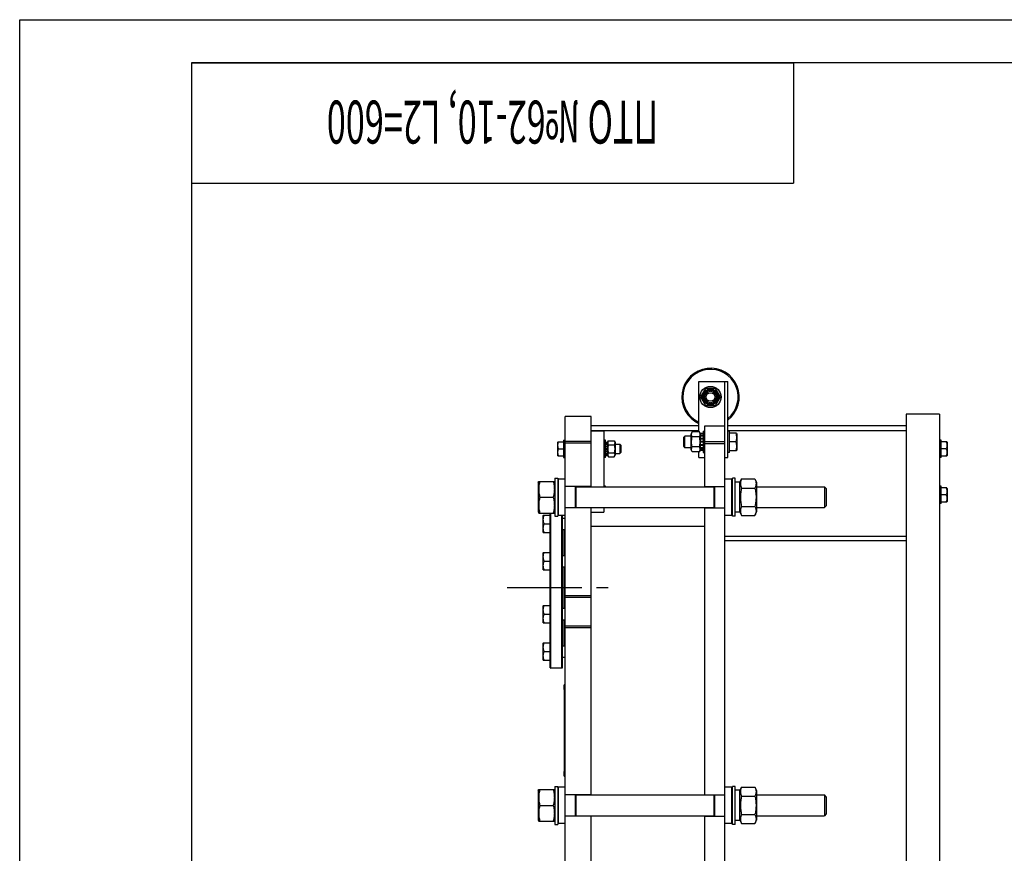
# Model space of a CAD drawing. Units: millimetres. Extents: x 0 to 6269, y -4 to 4433.
# Drawn here: x 0 to 1709, y 2985 to 4433 of the extents above; entities that cross this region are included whole.
import ezdxf
from ezdxf.enums import TextEntityAlignment as Align

# ---------------------------------------------------------------- set-up
doc = ezdxf.new("R2010")
doc.units = ezdxf.units.MM
doc.header["$LTSCALE"] = 344.776119
doc.linetypes.add('CENTER', pattern=[0.6, 0.375, -0.075, 0.075, -0.075])
doc.layers.get('0').update_dxf_attribs({"linetype": 'CONTINUOUS'})
doc.layers.add('AXIS', color=7, linetype='CONTINUOUS')
doc.layers.add('NOTES', color=7, linetype='CONTINUOUS')

msp = doc.modelspace()

# ---------------------------------------------------------------- linework, layer by layer
at = {"color": 4, "linetype": 'Continuous'}
for p, q in [((0, 0), (0, 4432.836)), ((0, 4432.836), (6268.657, 4432.836))]:
    msp.add_line(p, q, dxfattribs=at)
at = {"color": 7, "linetype": 'Continuous'}
for p, q in [((298.507, 4358.209), (1343.284, 4358.209)), ((298.507, 4358.209), (298.507, 4149.254)), ((298.507, 4358.209), (298.507, 74.627)), ((6194.03, 4358.209), (298.507, 4358.209)), ((1343.284, 4358.209), (1343.284, 4149.254)), ((298.507, 4149.254), (1343.284, 4149.254)), ((1179.323, 3717.05), (1179.323, 3804.73)), ((1179.323, 3804.73), (1229.323, 3804.73)), ((1224.323, 1929.73), (1224.323, 3804.73)), ((1229.323, 3672.73), (1229.323, 3804.73)), ((1190.663, 3792.73), (1182.002, 3777.73)), ((1207.983, 3792.73), (1190.663, 3792.73)), ((1216.643, 3777.73), (1207.983, 3792.73)), ((1182.002, 3777.73), (1190.663, 3762.73)), ((1190.663, 3762.73), (1207.983, 3762.73)), ((1207.983, 3762.73), (1216.643, 3777.73)), ((947.123, 1959.73), (947.123, 3743.73)), ((992.123, 3743.73), (947.123, 3743.73)), ((992.123, 3621.73), (992.123, 3743.73)), ((1539.023, 3747.73), (1539.023, 1879.73)), ((1597.023, 3747.73), (1539.023, 3747.73)), ((1597.023, 3747.73), (1597.023, 1959.73)), ((1179.323, 3727.73), (992.123, 3727.73)), ((1189.323, 3621.73), (1189.323, 3727.73)), ((1189.323, 3727.73), (1224.323, 3727.73)), ((1539.023, 3727.73), (1229.323, 3727.73)), ((1179.323, 3719.23), (992.123, 3719.23)), ((992.123, 3718.73), (1014.123, 3718.73)), ((1014.123, 3718.73), (1014.123, 3621.73)), ((1152.323, 3707.23), (1154.823, 3709.73)), ((1154.823, 3689.73), (1154.823, 3709.73)), ((1165.823, 3709.73), (1154.823, 3709.73)), ((1167.441, 3717.05), (1165.823, 3713.58)), ((1165.823, 3685.88), (1165.823, 3713.58)), ((1180.205, 3717.05), (1167.441, 3717.05)), ((1181.823, 3713.58), (1180.205, 3717.05)), ((1181.823, 3684.988), (1181.823, 3714.471)), ((1186.323, 3714.471), (1181.823, 3714.471)), ((1186.323, 3713.54), (1181.823, 3713.54)), ((1186.323, 3713.158), (1181.823, 3713.158)), ((1186.323, 3710.507), (1181.823, 3710.507)), ((1186.323, 3709.8), (1181.823, 3709.8)), ((1186.323, 3718.23), (1186.323, 3681.23)), ((1186.323, 3718.23), (1189.323, 3718.23)), ((1539.023, 3719.23), (1229.323, 3719.23)), ((1232.323, 3718.23), (1229.323, 3718.23)), ((1232.323, 3681.23), (1232.323, 3718.23)), ((1244.39, 3714.73), (1232.323, 3714.73)), ((1244.39, 3714.73), (1244.823, 3713.98)), ((1244.823, 3713.98), (1244.823, 3685.48)), ((934.469, 3699.73), (934.123, 3699.13)), ((934.123, 3676.33), (934.123, 3699.13)), ((934.469, 3699.73), (944.123, 3699.73)), ((944.123, 3702.73), (944.123, 3672.73)), ((944.123, 3702.73), (947.123, 3702.73)), ((992.123, 3700.643), (947.123, 3700.643)), ((992.123, 3697.388), (947.123, 3697.388)), ((1017.123, 3702.73), (1014.123, 3702.73)), ((1017.123, 3672.73), (1017.123, 3702.73)), ((1017.123, 3699.369), (1020.623, 3699.369)), ((1017.123, 3698.674), (1020.623, 3698.674)), ((1017.123, 3698.292), (1020.623, 3698.292)), ((1017.123, 3696.313), (1020.623, 3696.313)), ((1017.123, 3695.606), (1020.623, 3695.606)), ((1017.123, 3692.646), (1020.623, 3692.646)), ((1020.623, 3698.73), (1021.955, 3701.586)), ((1020.623, 3676.09), (1020.623, 3699.369)), ((1021.955, 3701.586), (1032.291, 3701.586)), ((1021.955, 3694.658), (1032.291, 3694.658)), ((1032.291, 3701.586), (1033.623, 3698.73)), ((1033.623, 3698.73), (1033.623, 3676.73)), ((1033.623, 3695.73), (1042.123, 3695.73)), ((1042.123, 3695.73), (1042.123, 3679.73)), ((1044.123, 3693.73), (1042.123, 3695.73)), ((1044.123, 3681.73), (1044.123, 3693.73)), ((1152.323, 3707.23), (1152.323, 3692.23)), ((1180.205, 3708.39), (1167.441, 3708.39)), ((1186.323, 3705.833), (1181.823, 3705.833)), ((1181.823, 3705.04), (1186.323, 3705.04)), ((1186.323, 3704.909), (1181.823, 3704.909)), ((1186.323, 3700.23), (1181.823, 3700.23)), ((1181.823, 3699.73), (1186.323, 3699.73)), ((1186.323, 3699.23), (1181.823, 3699.23)), ((1186.323, 3694.55), (1181.823, 3694.55)), ((1181.823, 3694.42), (1186.323, 3694.42)), ((1186.323, 3693.626), (1181.823, 3693.626)), ((1189.323, 3700.441), (1224.323, 3700.441)), ((1189.323, 3697.186), (1224.323, 3697.186)), ((1243.05, 3699.73), (1232.323, 3699.73)), ((1600.023, 3702.73), (1597.023, 3702.73)), ((1600.023, 3672.73), (1600.023, 3702.73)), ((1609.677, 3699.73), (1600.023, 3699.73)), ((1609.677, 3699.73), (1610.023, 3699.13)), ((1610.023, 3699.13), (1610.023, 3676.33)), ((934.469, 3675.73), (934.123, 3676.33)), ((934.469, 3675.73), (944.123, 3675.73)), ((935.541, 3687.73), (944.123, 3687.73)), ((1020.623, 3691.852), (1017.123, 3691.852)), ((1017.123, 3691.722), (1020.623, 3691.722)), ((1017.123, 3688.23), (1020.623, 3688.23)), ((1020.623, 3687.73), (1017.123, 3687.73)), ((1017.123, 3687.23), (1020.623, 3687.23)), ((1017.123, 3683.737), (1020.623, 3683.737)), ((1020.623, 3683.607), (1017.123, 3683.607)), ((1017.123, 3682.814), (1020.623, 3682.814)), ((1017.123, 3679.853), (1020.623, 3679.853)), ((1017.123, 3679.146), (1020.623, 3679.146)), ((1017.123, 3677.168), (1020.623, 3677.168)), ((1017.123, 3676.785), (1020.623, 3676.785)), ((1017.123, 3676.09), (1020.623, 3676.09)), ((1020.623, 3676.73), (1021.955, 3673.873)), ((1021.955, 3680.801), (1032.291, 3680.801)), ((1032.291, 3673.873), (1033.623, 3676.73)), ((1033.623, 3679.73), (1042.123, 3679.73)), ((1044.123, 3681.73), (1042.123, 3679.73)), ((1152.323, 3692.23), (1154.823, 3689.73)), ((1165.823, 3689.73), (1154.823, 3689.73)), ((1167.441, 3682.409), (1165.823, 3685.88)), ((1180.205, 3691.069), (1167.441, 3691.069)), ((1180.205, 3682.409), (1167.441, 3682.409)), ((1179.323, 3672.73), (1179.323, 3682.409)), ((1181.823, 3685.88), (1180.205, 3682.409)), ((1186.323, 3689.659), (1181.823, 3689.659)), ((1186.323, 3688.952), (1181.823, 3688.952)), ((1186.323, 3686.302), (1181.823, 3686.302)), ((1186.323, 3685.919), (1181.823, 3685.919)), ((1186.323, 3684.988), (1181.823, 3684.988)), ((1186.323, 3681.23), (1189.323, 3681.23)), ((1232.323, 3681.23), (1229.323, 3681.23)), ((1232.323, 3684.73), (1244.39, 3684.73)), ((1244.39, 3684.73), (1244.823, 3685.48)), ((1608.605, 3687.73), (1600.023, 3687.73)), ((1600.023, 3675.73), (1609.677, 3675.73)), ((1609.677, 3675.73), (1610.023, 3676.33)), ((944.123, 3672.73), (947.123, 3672.73)), ((1017.123, 3672.73), (1014.123, 3672.73)), ((1021.955, 3673.873), (1032.291, 3673.873)), ((1179.323, 3672.73), (1189.323, 3672.73)), ((1224.323, 3672.73), (1229.323, 3672.73)), ((1600.023, 3672.73), (1597.023, 3672.73)), ((900.123, 3629.28), (901.032, 3631.23)), ((900.123, 3629.28), (900.123, 3578.18)), ((901.032, 3631.23), (928.214, 3631.23)), ((928.214, 3631.23), (929.123, 3629.28)), ((929.123, 3636.73), (929.123, 3570.73)), ((929.123, 3636.73), (934.123, 3636.73)), ((934.123, 3636.73), (934.123, 3570.73)), ((934.123, 3633.63), (935.723, 3635.23)), ((935.723, 3572.23), (935.723, 3635.23)), ((947.123, 3635.23), (935.723, 3635.23)), ((1235.723, 3635.23), (1224.323, 3635.23)), ((1235.723, 3635.23), (1235.723, 3572.23)), ((1237.323, 3633.63), (1235.723, 3635.23)), ((1237.323, 3570.73), (1237.323, 3636.73)), ((1242.323, 3636.73), (1237.323, 3636.73)), ((1242.323, 3570.73), (1242.323, 3636.73)), ((1250.323, 3629.98), (1242.323, 3629.98)), ((1250.323, 3629.28), (1253.216, 3635.484)), ((1250.323, 3577.48), (1250.323, 3629.98)), ((1253.216, 3635.484), (1276.43, 3635.484)), ((1276.43, 3635.484), (1279.323, 3629.28)), ((1279.323, 3629.28), (1279.323, 3578.18)), ((992.123, 3622.23), (947.123, 3622.23)), ((965.123, 3585.23), (965.123, 3622.23)), ((966.123, 3585.23), (966.123, 3622.23)), ((966.123, 3621.73), (1205.323, 3621.73)), ((1017.123, 3622.73), (1014.123, 3622.73)), ((1017.123, 3621.73), (1017.123, 3622.73)), ((1189.323, 3622.23), (1224.323, 3622.23)), ((1205.323, 3622.23), (1205.323, 3585.23)), ((1206.323, 3622.23), (1206.323, 3585.23)), ((1253.216, 3619.607), (1276.43, 3619.607)), ((1279.323, 3621.73), (1397.123, 3621.73)), ((1397.123, 3621.73), (1397.123, 3585.73)), ((1400.123, 3618.729), (1397.123, 3621.729)), ((1400.123, 3618.73), (1400.123, 3588.73)), ((1600.023, 3622.73), (1597.023, 3622.73)), ((1600.023, 3592.73), (1600.023, 3622.73)), ((1609.677, 3619.73), (1600.023, 3619.73)), ((1608.605, 3607.73), (1600.023, 3607.73)), ((1609.677, 3619.73), (1610.023, 3619.13)), ((1610.023, 3619.13), (1610.023, 3596.33)), ((903.016, 3603.73), (926.23, 3603.73)), ((1600.023, 3592.73), (1597.023, 3592.73)), ((1600.023, 3595.73), (1609.677, 3595.73)), ((1609.677, 3595.73), (1610.023, 3596.33)), ((900.123, 3578.18), (901.032, 3576.23)), ((901.032, 3576.23), (928.214, 3576.23)), ((921.123, 3307.73), (921.123, 3576.23)), ((922.123, 3306.73), (922.123, 3576.23)), ((928.214, 3576.23), (929.123, 3578.18)), ((934.123, 3573.83), (935.723, 3572.23)), ((992.123, 3585.23), (947.123, 3585.23)), ((966.123, 3585.73), (1205.323, 3585.73)), ((992.123, 3086.73), (992.123, 3585.73)), ((992.123, 3577.73), (1014.123, 3577.73)), ((1014.123, 3585.73), (1014.123, 3577.73)), ((1189.323, 3086.73), (1189.323, 3585.73)), ((1189.323, 3585.23), (1224.323, 3585.23)), ((1237.323, 3573.83), (1235.723, 3572.23)), ((1250.323, 3577.48), (1242.323, 3577.48)), ((1250.323, 3578.18), (1253.216, 3571.975)), ((1253.216, 3587.852), (1276.43, 3587.852)), ((1276.43, 3571.975), (1279.323, 3578.18)), ((1279.323, 3585.73), (1397.123, 3585.73)), ((1400.123, 3588.73), (1397.123, 3585.73)), ((909.056, 3572.595), (908.623, 3571.845)), ((908.623, 3543.345), (908.623, 3571.845)), ((909.056, 3572.595), (921.123, 3572.595)), ((910.396, 3557.595), (921.123, 3557.595)), ((929.123, 3570.73), (934.123, 3570.73)), ((947.123, 3572.23), (935.723, 3572.23)), ((941.123, 3306.73), (941.123, 3572.23)), ((942.123, 3307.73), (942.123, 3572.23)), ((942.123, 3567.595), (947.123, 3567.595)), ((1235.723, 3572.23), (1224.323, 3572.23)), ((1242.323, 3570.73), (1237.323, 3570.73)), ((1253.216, 3571.975), (1276.43, 3571.975)), ((909.056, 3542.595), (908.623, 3543.345)), ((909.056, 3542.595), (921.123, 3542.595)), ((942.123, 3547.595), (947.123, 3547.595)), ((945.123, 3502.652), (945.123, 3547.595)), ((1189.323, 3552.73), (992.123, 3552.73)), ((1224.323, 3536.23), (1539.023, 3536.23)), ((1539.023, 3527.73), (1224.323, 3527.73)), ((909.056, 3507.652), (908.623, 3506.902)), ((908.623, 3478.402), (908.623, 3506.902)), ((909.056, 3507.652), (921.123, 3507.652)), ((910.396, 3492.652), (921.123, 3492.652)), ((942.123, 3502.652), (947.123, 3502.652)), ((909.056, 3477.652), (908.623, 3478.402)), ((909.056, 3477.652), (921.123, 3477.652)), ((942.123, 3482.652), (947.123, 3482.652)), ((945.123, 3410.808), (945.123, 3482.652)), ((992.123, 3432.73), (947.123, 3432.73)), ((992.123, 3429.73), (947.123, 3429.73)), ((909.056, 3415.808), (908.623, 3415.058)), ((908.623, 3386.558), (908.623, 3415.058)), ((909.056, 3415.808), (921.123, 3415.808)), ((942.123, 3410.808), (947.123, 3410.808)), ((909.056, 3385.808), (908.623, 3386.558)), ((909.056, 3385.808), (921.123, 3385.808)), ((910.396, 3400.808), (921.123, 3400.808)), ((942.123, 3390.808), (947.123, 3390.808)), ((945.123, 3345.864), (945.123, 3390.808)), ((992.123, 3379.73), (947.123, 3379.73)), ((992.123, 3376.73), (947.123, 3376.73)), ((909.056, 3350.864), (908.623, 3350.114)), ((909.056, 3350.864), (921.123, 3350.864)), ((908.623, 3321.614), (908.623, 3350.114)), ((910.396, 3335.864), (921.123, 3335.864)), ((942.123, 3345.864), (947.123, 3345.864)), ((909.056, 3320.864), (908.623, 3321.614)), ((909.056, 3320.864), (921.123, 3320.864)), ((942.123, 3325.864), (947.123, 3325.864)), ((921.123, 3307.73), (922.123, 3306.73)), ((941.123, 3306.73), (922.123, 3306.73)), ((942.123, 3307.73), (941.123, 3306.73)), ((944.423, 3274.73), (944.423, 3272.73)), ((945.823, 3268.341), (945.823, 3269.333)), ((946.123, 3268.703), (945.823, 3268.703)), ((946.123, 3268.341), (945.823, 3268.341)), ((945.823, 3265.225), (945.823, 3265.581)), ((946.123, 3265.581), (945.823, 3265.581)), ((946.123, 3265.448), (945.823, 3265.448)), ((946.123, 3265.227), (945.823, 3265.227)), ((945.823, 3259.469), (945.823, 3265.223)), ((946.123, 3265.223), (945.823, 3265.223)), ((946.123, 3118.73), (946.123, 3278.73)), ((946.123, 3278.73), (947.123, 3278.73)), ((946.123, 3263.794), (945.823, 3263.794)), ((946.123, 3260.22), (945.823, 3260.22)), ((946.123, 3260.209), (945.823, 3260.209)), ((946.123, 3259.469), (945.823, 3259.469)), ((945.823, 3257.091), (945.823, 3257.448)), ((946.123, 3257.448), (945.823, 3257.448)), ((946.123, 3257.091), (945.823, 3257.091)), ((945.823, 3250.77), (945.823, 3256.762)), ((946.123, 3256.762), (945.823, 3256.762)), ((946.123, 3251.73), (945.823, 3251.73)), ((946.123, 3251.705), (945.823, 3251.705)), ((946.123, 3251.448), (945.823, 3251.448)), ((946.123, 3251.091), (945.823, 3251.091)), ((946.123, 3250.794), (945.823, 3250.794)), ((945.823, 3238.73), (945.823, 3250.762)), ((946.123, 3250.762), (945.823, 3250.762)), ((946.123, 3245.73), (945.823, 3245.73)), ((946.123, 3245.705), (945.823, 3245.705)), ((946.123, 3245.48), (945.823, 3245.48)), ((946.123, 3244.931), (945.823, 3244.931)), ((946.123, 3244.737), (945.823, 3244.737)), ((946.123, 3242.589), (945.823, 3242.589)), ((946.123, 3239.73), (945.823, 3239.73)), ((946.123, 3238.73), (945.823, 3238.73)), ((945.823, 3230.732), (945.823, 3230.733)), ((946.123, 3230.733), (945.823, 3230.733)), ((945.823, 3224.3), (945.823, 3230.73)), ((946.123, 3230.73), (945.823, 3230.73)), ((946.123, 3228.231), (945.823, 3228.231)), ((946.123, 3225.93), (945.823, 3225.93)), ((946.123, 3225.73), (945.823, 3225.73)), ((946.123, 3225.726), (945.823, 3225.726)), ((946.123, 3224.3), (945.823, 3224.3)), ((944.423, 3124.73), (944.423, 3122.73)), ((946.123, 3118.73), (947.123, 3118.73)), ((900.123, 3094.28), (901.032, 3096.23)), ((900.123, 3094.28), (900.123, 3043.18)), ((901.032, 3096.23), (928.214, 3096.23)), ((928.214, 3096.23), (929.123, 3094.28)), ((929.123, 3101.73), (929.123, 3035.73)), ((929.123, 3101.73), (934.123, 3101.73)), ((934.123, 3101.73), (934.123, 3035.73)), ((934.123, 3098.63), (935.723, 3100.23)), ((935.723, 3037.23), (935.723, 3100.23)), ((947.123, 3100.23), (935.723, 3100.23)), ((1235.723, 3100.23), (1224.323, 3100.23)), ((1235.723, 3100.23), (1235.723, 3037.23)), ((1237.323, 3098.63), (1235.723, 3100.23)), ((1237.323, 3035.73), (1237.323, 3101.73)), ((1242.323, 3101.73), (1237.323, 3101.73)), ((1242.323, 3035.73), (1242.323, 3101.73)), ((1250.323, 3094.98), (1242.323, 3094.98)), ((1250.323, 3094.28), (1253.216, 3100.484)), ((1250.323, 3042.48), (1250.323, 3094.98)), ((1253.216, 3100.484), (1276.43, 3100.484)), ((1276.43, 3100.484), (1279.323, 3094.28)), ((1279.323, 3094.28), (1279.323, 3043.18)), ((992.123, 3087.23), (947.123, 3087.23)), ((965.123, 3050.23), (965.123, 3087.23)), ((966.123, 3050.23), (966.123, 3087.23)), ((966.123, 3086.73), (1205.323, 3086.73)), ((1189.323, 3087.23), (1224.323, 3087.23)), ((1205.323, 3087.23), (1205.323, 3050.23)), ((1206.323, 3087.23), (1206.323, 3050.23)), ((1253.216, 3084.607), (1276.43, 3084.607)), ((1279.323, 3086.73), (1397.123, 3086.73)), ((1397.123, 3086.73), (1397.123, 3050.73)), ((1400.123, 3083.729), (1397.123, 3086.729)), ((1400.123, 3083.73), (1400.123, 3053.73)), ((903.016, 3068.73), (926.23, 3068.73)), ((900.123, 3043.18), (901.032, 3041.23)), ((928.214, 3041.23), (929.123, 3043.18)), ((992.123, 3050.23), (947.123, 3050.23)), ((966.123, 3050.73), (1205.323, 3050.73)), ((992.123, 2551.73), (992.123, 3050.73)), ((1189.323, 2551.73), (1189.323, 3050.73)), ((1189.323, 3050.23), (1224.323, 3050.23)), ((1250.323, 3043.18), (1253.216, 3036.975)), ((1253.216, 3052.852), (1276.43, 3052.852)), ((1276.43, 3036.975), (1279.323, 3043.18)), ((1279.323, 3050.73), (1397.123, 3050.73)), ((1400.123, 3053.73), (1397.123, 3050.73)), ((901.032, 3041.23), (928.214, 3041.23)), ((929.123, 3035.73), (934.123, 3035.73)), ((934.123, 3038.83), (935.723, 3037.23)), ((947.123, 3037.23), (935.723, 3037.23)), ((1235.723, 3037.23), (1224.323, 3037.23)), ((1237.323, 3038.83), (1235.723, 3037.23)), ((1242.323, 3035.73), (1237.323, 3035.73)), ((1250.323, 3042.48), (1242.323, 3042.48)), ((1253.216, 3036.975), (1276.43, 3036.975))]:
    msp.add_line(p, q, dxfattribs=at)
for radius in [18.5, 13.85, 12, 10, 7.5]:
    msp.add_circle((1199.323, 3777.73), radius, dxfattribs=at)
for centre, radius, start, end in [((1199.323, 3777.73), 50, 306.872107, 246.421058), ((1199.323, 3777.73), 48, 308.683197, 245.375334), ((949.245, 3274.73), 4.822, 130.35089, 180), ((949.245, 3272.73), 4.822, 180, 229.64911), ((949.245, 3124.73), 4.822, 130.35089, 180), ((949.245, 3122.73), 4.822, 180, 229.64911)]:
    msp.add_arc(centre, radius, start, end, dxfattribs=at)
for points, knots in [([(1167.441, 3708.39), (1167.119, 3709.082), (1166.707, 3710.147), (1166.41, 3711.619), (1166.334, 3712.72), (1166.41, 3713.821), (1166.707, 3715.293), (1167.119, 3716.358), (1167.441, 3717.05)], [0, 0, 0, 0, 0.25483588, 0.3781974, 0.5, 0.6218026, 0.74516412, 1, 1, 1, 1]), ([(1180.205, 3708.39), (1180.527, 3709.082), (1180.939, 3710.147), (1181.236, 3711.619), (1181.312, 3712.72), (1181.236, 3713.821), (1180.939, 3715.293), (1180.527, 3716.358), (1180.205, 3717.05)], [0, 0, 0, 0, 0.25483588, 0.3781974, 0.5, 0.6218026, 0.74516412, 1, 1, 1, 1]), ([(1243.05, 3714.73), (1243.455, 3713.516), (1243.963, 3711.662), (1244.327, 3709.136), (1244.421, 3707.23), (1244.327, 3705.324), (1243.963, 3702.797), (1243.455, 3700.943), (1243.05, 3699.73)], [0, 0, 0, 0, 0.25080826, 0.37554349, 0.5, 0.62445651, 0.74919174, 1, 1, 1, 1]), ([(935.541, 3687.73), (935.218, 3688.7), (934.676, 3690.673), (934.366, 3693.73), (934.676, 3696.787), (935.218, 3698.759), (935.541, 3699.73)], [0, 0, 0, 0, 0.25094308, 0.5, 0.74905692, 1, 1, 1, 1]), ([(1021.955, 3701.586), (1021.697, 3701.032), (1021.368, 3700.18), (1021.13, 3699.002), (1021.069, 3698.122), (1021.13, 3697.241), (1021.368, 3696.064), (1021.697, 3695.212), (1021.955, 3694.658)], [0, 0, 0, 0, 0.25483586, 0.37819739, 0.5, 0.62180261, 0.74516414, 1, 1, 1, 1]), ([(1021.955, 3694.658), (1021.69, 3693.522), (1021.252, 3691.228), (1021.008, 3687.73), (1021.252, 3684.231), (1021.69, 3681.937), (1021.955, 3680.801)], [0, 0, 0, 0, 0.250036, 0.5, 0.749964, 1, 1, 1, 1]), ([(1032.291, 3701.586), (1032.549, 3701.032), (1032.878, 3700.18), (1033.116, 3699.002), (1033.177, 3698.122), (1033.116, 3697.241), (1032.878, 3696.064), (1032.549, 3695.212), (1032.291, 3694.658)], [0, 0, 0, 0, 0.25483586, 0.37819739, 0.5, 0.62180261, 0.74516414, 1, 1, 1, 1]), ([(1032.291, 3694.658), (1032.556, 3693.522), (1032.994, 3691.228), (1033.238, 3687.73), (1032.994, 3684.231), (1032.556, 3681.937), (1032.291, 3680.801)], [0, 0, 0, 0, 0.250036, 0.5, 0.749964, 1, 1, 1, 1]), ([(1167.441, 3691.069), (1167.11, 3692.489), (1166.563, 3695.356), (1166.257, 3699.73), (1166.563, 3704.103), (1167.11, 3706.971), (1167.441, 3708.39)], [0, 0, 0, 0, 0.25003602, 0.5, 0.74996398, 1, 1, 1, 1]), ([(1180.205, 3691.069), (1180.536, 3692.489), (1181.083, 3695.356), (1181.389, 3699.73), (1181.083, 3704.103), (1180.536, 3706.971), (1180.205, 3708.39)], [0, 0, 0, 0, 0.25003602, 0.5, 0.74996398, 1, 1, 1, 1]), ([(1243.05, 3699.73), (1243.455, 3698.516), (1243.963, 3696.662), (1244.327, 3694.136), (1244.421, 3692.23), (1244.327, 3690.324), (1243.963, 3687.797), (1243.455, 3685.943), (1243.05, 3684.73)], [0, 0, 0, 0, 0.25080826, 0.37554349, 0.5, 0.62445651, 0.74919174, 1, 1, 1, 1]), ([(1608.605, 3699.73), (1608.928, 3698.759), (1609.47, 3696.787), (1609.779, 3693.73), (1609.47, 3690.673), (1608.928, 3688.7), (1608.605, 3687.73)], [0, 0, 0, 0, 0.25094308, 0.5, 0.74905692, 1, 1, 1, 1]), ([(935.541, 3675.73), (935.218, 3676.7), (934.676, 3678.673), (934.366, 3681.73), (934.676, 3684.787), (935.218, 3686.759), (935.541, 3687.73)], [0, 0, 0, 0, 0.25094308, 0.5, 0.74905692, 1, 1, 1, 1]), ([(1021.955, 3680.801), (1021.697, 3680.248), (1021.368, 3679.395), (1021.13, 3678.218), (1021.069, 3677.337), (1021.13, 3676.457), (1021.368, 3675.279), (1021.697, 3674.427), (1021.955, 3673.873)], [0, 0, 0, 0, 0.25483586, 0.37819739, 0.5, 0.62180261, 0.74516414, 1, 1, 1, 1]), ([(1032.291, 3680.801), (1032.549, 3680.248), (1032.878, 3679.395), (1033.116, 3678.218), (1033.177, 3677.337), (1033.116, 3676.457), (1032.878, 3675.279), (1032.549, 3674.427), (1032.291, 3673.873)], [0, 0, 0, 0, 0.25483586, 0.37819739, 0.5, 0.62180261, 0.74516414, 1, 1, 1, 1]), ([(1167.441, 3682.409), (1167.119, 3683.101), (1166.707, 3684.167), (1166.41, 3685.639), (1166.334, 3686.739), (1166.41, 3687.84), (1166.707, 3689.312), (1167.119, 3690.377), (1167.441, 3691.069)], [0, 0, 0, 0, 0.25483588, 0.3781974, 0.5, 0.6218026, 0.74516412, 1, 1, 1, 1]), ([(1180.205, 3682.409), (1180.527, 3683.101), (1180.939, 3684.167), (1181.236, 3685.639), (1181.312, 3686.739), (1181.236, 3687.84), (1180.939, 3689.312), (1180.527, 3690.377), (1180.205, 3691.069)], [0, 0, 0, 0, 0.25483588, 0.3781974, 0.5, 0.6218026, 0.74516412, 1, 1, 1, 1]), ([(1608.605, 3687.73), (1608.928, 3686.759), (1609.47, 3684.787), (1609.779, 3681.73), (1609.47, 3678.673), (1608.928, 3676.7), (1608.605, 3675.73)], [0, 0, 0, 0, 0.25094308, 0.5, 0.74905692, 1, 1, 1, 1]), ([(903.016, 3631.23), (902.411, 3628.983), (901.659, 3625.57), (901.124, 3620.954), (900.986, 3617.48), (901.124, 3614.005), (901.659, 3609.39), (902.411, 3605.976), (903.016, 3603.73)], [0, 0, 0, 0, 0.25053753, 0.37535957, 0.5, 0.62464043, 0.74946247, 1, 1, 1, 1]), ([(926.23, 3631.23), (926.835, 3628.983), (927.587, 3625.57), (928.122, 3620.954), (928.259, 3617.48), (928.122, 3614.005), (927.587, 3609.39), (926.835, 3605.976), (926.23, 3603.73)], [0, 0, 0, 0, 0.25053753, 0.37535957, 0.5, 0.62464043, 0.74946247, 1, 1, 1, 1]), ([(1253.216, 3635.484), (1252.916, 3634.841), (1252.368, 3633.549), (1251.73, 3631.567), (1251.325, 3629.563), (1251.186, 3627.545), (1251.325, 3625.528), (1251.73, 3623.524), (1252.368, 3621.541), (1252.916, 3620.25), (1253.216, 3619.607)], [0, 0, 0, 0, 0.12902759, 0.25496437, 0.37826125, 0.5, 0.62173875, 0.74503563, 0.87097241, 1, 1, 1, 1]), ([(1276.43, 3635.484), (1276.73, 3634.841), (1277.278, 3633.549), (1277.916, 3631.567), (1278.321, 3629.563), (1278.46, 3627.545), (1278.321, 3625.528), (1277.916, 3623.524), (1277.278, 3621.541), (1276.73, 3620.25), (1276.43, 3619.607)], [0, 0, 0, 0, 0.12902759, 0.25496437, 0.37826125, 0.5, 0.62173875, 0.74503563, 0.87097241, 1, 1, 1, 1]), ([(1253.216, 3619.607), (1252.609, 3617.005), (1251.857, 3613.059), (1251.324, 3607.739), (1251.187, 3603.73), (1251.324, 3599.72), (1251.857, 3594.4), (1252.609, 3590.454), (1253.216, 3587.852)], [0, 0, 0, 0, 0.2499699, 0.37498654, 0.5, 0.62501346, 0.7500301, 1, 1, 1, 1]), ([(1276.43, 3619.607), (1277.036, 3617.005), (1277.788, 3613.059), (1278.322, 3607.739), (1278.459, 3603.73), (1278.322, 3599.72), (1277.788, 3594.4), (1277.036, 3590.454), (1276.43, 3587.852)], [0, 0, 0, 0, 0.2499699, 0.37498654, 0.5, 0.62501346, 0.7500301, 1, 1, 1, 1]), ([(1608.605, 3619.73), (1608.928, 3618.759), (1609.47, 3616.787), (1609.779, 3613.73), (1609.47, 3610.673), (1608.928, 3608.7), (1608.605, 3607.73)], [0, 0, 0, 0, 0.25094308, 0.5, 0.74905692, 1, 1, 1, 1]), ([(1608.605, 3607.73), (1608.928, 3606.759), (1609.47, 3604.787), (1609.779, 3601.73), (1609.47, 3598.673), (1608.928, 3596.7), (1608.605, 3595.73)], [0, 0, 0, 0, 0.25094308, 0.5, 0.74905692, 1, 1, 1, 1]), ([(903.016, 3603.73), (902.411, 3601.483), (901.659, 3598.07), (901.124, 3593.454), (900.986, 3589.98), (901.124, 3586.505), (901.659, 3581.89), (902.411, 3578.476), (903.016, 3576.23)], [0, 0, 0, 0, 0.25053753, 0.37535957, 0.5, 0.62464043, 0.74946247, 1, 1, 1, 1]), ([(926.23, 3603.73), (926.835, 3601.483), (927.587, 3598.07), (928.122, 3593.454), (928.259, 3589.98), (928.122, 3586.505), (927.587, 3581.89), (926.835, 3578.476), (926.23, 3576.23)], [0, 0, 0, 0, 0.25053753, 0.37535957, 0.5, 0.62464043, 0.74946247, 1, 1, 1, 1]), ([(1253.216, 3587.852), (1252.916, 3587.21), (1252.368, 3585.918), (1251.73, 3583.935), (1251.325, 3581.932), (1251.186, 3579.914), (1251.325, 3577.896), (1251.73, 3575.892), (1252.368, 3573.91), (1252.916, 3572.618), (1253.216, 3571.975)], [0, 0, 0, 0, 0.12902759, 0.25496437, 0.37826125, 0.5, 0.62173875, 0.74503563, 0.87097241, 1, 1, 1, 1]), ([(1276.43, 3587.852), (1276.73, 3587.21), (1277.278, 3585.918), (1277.916, 3583.935), (1278.321, 3581.932), (1278.46, 3579.914), (1278.321, 3577.896), (1277.916, 3575.892), (1277.278, 3573.91), (1276.73, 3572.618), (1276.43, 3571.975)], [0, 0, 0, 0, 0.12902759, 0.25496437, 0.37826125, 0.5, 0.62173875, 0.74503563, 0.87097241, 1, 1, 1, 1]), ([(910.396, 3557.595), (909.991, 3558.808), (909.483, 3560.663), (909.119, 3563.189), (909.025, 3565.095), (909.119, 3567.001), (909.483, 3569.527), (909.991, 3571.382), (910.396, 3572.595)], [0, 0, 0, 0, 0.25080826, 0.37554349, 0.5, 0.62445651, 0.74919174, 1, 1, 1, 1]), ([(910.396, 3542.595), (909.991, 3543.808), (909.483, 3545.663), (909.119, 3548.189), (909.025, 3550.095), (909.119, 3552.001), (909.483, 3554.527), (909.991, 3556.382), (910.396, 3557.595)], [0, 0, 0, 0, 0.25080826, 0.37554349, 0.5, 0.62445651, 0.74919174, 1, 1, 1, 1]), ([(910.396, 3492.652), (909.991, 3493.865), (909.483, 3495.719), (909.119, 3498.246), (909.025, 3500.152), (909.119, 3502.058), (909.483, 3504.584), (909.991, 3506.438), (910.396, 3507.652)], [0, 0, 0, 0, 0.25080826, 0.37554349, 0.5, 0.62445651, 0.74919174, 1, 1, 1, 1]), ([(910.396, 3477.652), (909.991, 3478.865), (909.483, 3480.719), (909.119, 3483.246), (909.025, 3485.152), (909.119, 3487.058), (909.483, 3489.584), (909.991, 3491.438), (910.396, 3492.652)], [0, 0, 0, 0, 0.25080826, 0.37554349, 0.5, 0.62445651, 0.74919174, 1, 1, 1, 1]), ([(910.396, 3400.808), (909.991, 3402.021), (909.483, 3403.875), (909.119, 3406.402), (909.025, 3408.308), (909.119, 3410.214), (909.483, 3412.74), (909.991, 3414.594), (910.396, 3415.808)], [0, 0, 0, 0, 0.25080826, 0.37554349, 0.5, 0.62445651, 0.74919174, 1, 1, 1, 1]), ([(910.396, 3385.808), (909.991, 3387.021), (909.483, 3388.875), (909.119, 3391.402), (909.025, 3393.308), (909.119, 3395.214), (909.483, 3397.74), (909.991, 3399.594), (910.396, 3400.808)], [0, 0, 0, 0, 0.25080826, 0.37554349, 0.5, 0.62445651, 0.74919174, 1, 1, 1, 1]), ([(910.396, 3335.864), (909.991, 3337.077), (909.483, 3338.932), (909.119, 3341.458), (909.025, 3343.364), (909.119, 3345.27), (909.483, 3347.796), (909.991, 3349.651), (910.396, 3350.864)], [0, 0, 0, 0, 0.25080826, 0.37554349, 0.5, 0.62445651, 0.74919174, 1, 1, 1, 1]), ([(910.396, 3320.864), (909.991, 3322.077), (909.483, 3323.932), (909.119, 3326.458), (909.025, 3328.364), (909.119, 3330.27), (909.483, 3332.796), (909.991, 3334.651), (910.396, 3335.864)], [0, 0, 0, 0, 0.25080826, 0.37554349, 0.5, 0.62445651, 0.74919174, 1, 1, 1, 1]), ([(903.016, 3096.23), (902.411, 3093.983), (901.659, 3090.57), (901.124, 3085.954), (900.986, 3082.48), (901.124, 3079.005), (901.659, 3074.39), (902.411, 3070.976), (903.016, 3068.73)], [0, 0, 0, 0, 0.25053753, 0.37535957, 0.5, 0.62464043, 0.74946247, 1, 1, 1, 1]), ([(926.23, 3096.23), (926.835, 3093.983), (927.587, 3090.57), (928.122, 3085.954), (928.259, 3082.48), (928.122, 3079.005), (927.587, 3074.39), (926.835, 3070.976), (926.23, 3068.73)], [0, 0, 0, 0, 0.25053753, 0.37535957, 0.5, 0.62464043, 0.74946247, 1, 1, 1, 1]), ([(1253.216, 3100.484), (1252.916, 3099.841), (1252.368, 3098.549), (1251.73, 3096.567), (1251.325, 3094.563), (1251.186, 3092.545), (1251.325, 3090.528), (1251.73, 3088.524), (1252.368, 3086.541), (1252.916, 3085.25), (1253.216, 3084.607)], [0, 0, 0, 0, 0.12902759, 0.25496437, 0.37826125, 0.5, 0.62173875, 0.74503563, 0.87097241, 1, 1, 1, 1]), ([(1276.43, 3100.484), (1276.73, 3099.841), (1277.278, 3098.549), (1277.916, 3096.567), (1278.321, 3094.563), (1278.46, 3092.545), (1278.321, 3090.528), (1277.916, 3088.524), (1277.278, 3086.541), (1276.73, 3085.25), (1276.43, 3084.607)], [0, 0, 0, 0, 0.12902759, 0.25496437, 0.37826125, 0.5, 0.62173875, 0.74503563, 0.87097241, 1, 1, 1, 1]), ([(1253.216, 3084.607), (1252.609, 3082.005), (1251.857, 3078.059), (1251.324, 3072.739), (1251.187, 3068.73), (1251.324, 3064.72), (1251.857, 3059.4), (1252.609, 3055.454), (1253.216, 3052.852)], [0, 0, 0, 0, 0.2499699, 0.37498654, 0.5, 0.62501346, 0.7500301, 1, 1, 1, 1]), ([(1276.43, 3084.607), (1277.036, 3082.005), (1277.788, 3078.059), (1278.322, 3072.739), (1278.459, 3068.73), (1278.322, 3064.72), (1277.788, 3059.4), (1277.036, 3055.454), (1276.43, 3052.852)], [0, 0, 0, 0, 0.2499699, 0.37498654, 0.5, 0.62501346, 0.7500301, 1, 1, 1, 1]), ([(903.016, 3068.73), (902.411, 3066.483), (901.659, 3063.07), (901.124, 3058.454), (900.986, 3054.98), (901.124, 3051.505), (901.659, 3046.89), (902.411, 3043.476), (903.016, 3041.23)], [0, 0, 0, 0, 0.25053753, 0.37535957, 0.5, 0.62464043, 0.74946247, 1, 1, 1, 1]), ([(926.23, 3068.73), (926.835, 3066.483), (927.587, 3063.07), (928.122, 3058.454), (928.259, 3054.98), (928.122, 3051.505), (927.587, 3046.89), (926.835, 3043.476), (926.23, 3041.23)], [0, 0, 0, 0, 0.25053753, 0.37535957, 0.5, 0.62464043, 0.74946247, 1, 1, 1, 1]), ([(1253.216, 3052.852), (1252.916, 3052.21), (1252.368, 3050.918), (1251.73, 3048.935), (1251.325, 3046.932), (1251.186, 3044.914), (1251.325, 3042.896), (1251.73, 3040.892), (1252.368, 3038.91), (1252.916, 3037.618), (1253.216, 3036.975)], [0, 0, 0, 0, 0.12902759, 0.25496437, 0.37826125, 0.5, 0.62173875, 0.74503563, 0.87097241, 1, 1, 1, 1]), ([(1276.43, 3052.852), (1276.73, 3052.21), (1277.278, 3050.918), (1277.916, 3048.935), (1278.321, 3046.932), (1278.46, 3044.914), (1278.321, 3042.896), (1277.916, 3040.892), (1277.278, 3038.91), (1276.73, 3037.618), (1276.43, 3036.975)], [0, 0, 0, 0, 0.12902759, 0.25496437, 0.37826125, 0.5, 0.62173875, 0.74503563, 0.87097241, 1, 1, 1, 1])]:
    msp.add_open_spline(points, degree=3, knots=knots, dxfattribs=at)
at = {"layer": 'AXIS', "color": 7, "linetype": 'CENTER'}
msp.add_line((846.496, 3446.73), (1021.75, 3446.73), dxfattribs=at)

# ---------------------------------------------------------------- texts
at = {"layer": 'NOTES', "color": 5, "linetype": 'Continuous', "oblique": 15, "width": 0.584418}
msp.add_text('ПТО №62-10, L2=600', height=74.62687, rotation=180, dxfattribs=at).set_placement((820.896, 4292.361), align=Align.CENTER)

doc.saveas('drawing.dxf')
